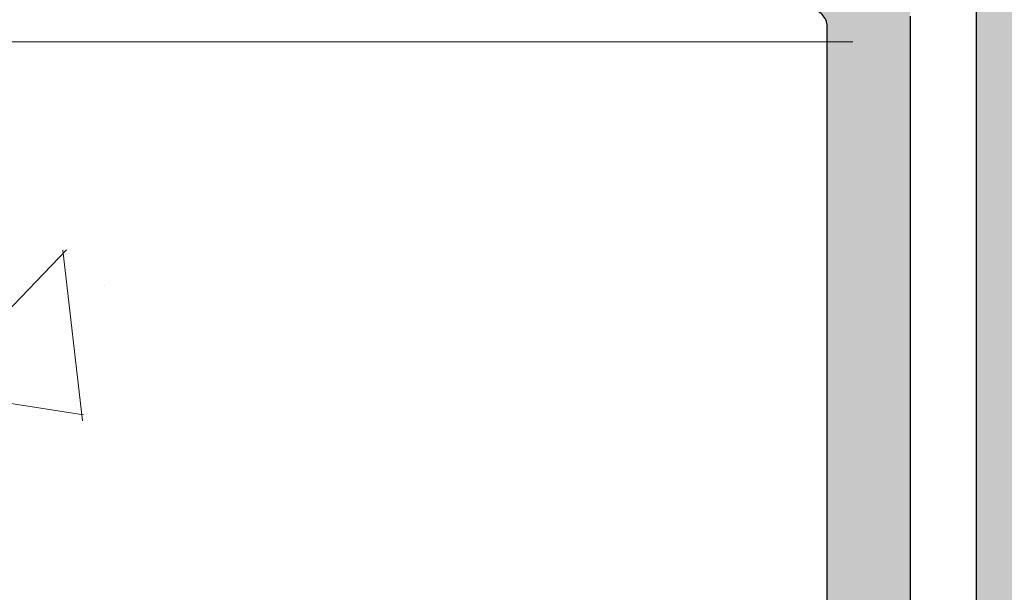
# Model space of a CAD drawing. Units: millimetres. Extents: x 1578 to 50921, y 333 to 49043.
# Drawn here: x 10745 to 10775, y 37317 to 37334 of the extents above; entities that cross this region are included whole.
import ezdxf

# ---------------------------------------------------------------- set-up
doc = ezdxf.new("R2010")
doc.units = ezdxf.units.MM
for name, color, linetype, lineweight in [('000 ALU. KAPAK', 8, 'Continuous', 25), ('000 MDF', 31, 'Continuous', 13), ('3', 31, 'Continuous', 5)]:
    doc.layers.add(name, color=color, linetype=linetype, lineweight=lineweight)

# ---------------------------------------------------------------- blocks, each defined once
blk = doc.blocks.new('s4')
at = {"layer": '000 ALU. KAPAK', "ltscale": 0.31, "transparency": 33554592}
h = blk.add_hatch(color=256, dxfattribs=at)
h.dxf.hatch_style = 1
edge = h.paths.add_edge_path()
edge.add_arc((6403.462159223805, -3278.178979754904), 1, 90, 180, ccw=False)
edge.add_line((6403.462159223805, -3277.178979754904), (6425.212159223805, -3277.178979754904))
edge.add_arc((6425.212159223805, -3276.178979754904), 1, 270, 360)
edge.add_line((6426.212159223805, -3276.178979754904), (6426.212159223805, -3275.678979754904))
edge.add_arc((6425.212159223805, -3275.678979754904), 1, 0, 90)
edge.add_line((6425.212159223805, -3274.678979754904), (6422.932641475762, -3274.678979754904))
edge.add_arc((6422.932641475762, -3273.678979754904), 1, 180, 270, ccw=False)
edge.add_line((6421.932641475762, -3273.678979754904), (6421.932641475762, -3270.27897975491))
edge.add_arc((6420.932641475762, -3270.27897975491), 1, 0, 90)
edge.add_line((6420.932641475762, -3269.27897975491), (6418.357868767178, -3269.27897975491))
edge.add_arc((6418.357868767178, -3268.27897975491), 1, 180, 270, ccw=False)
edge.add_line((6417.357868767178, -3268.27897975491), (6417.357868767178, -3231.878979754948))
edge.add_arc((6418.357868767178, -3231.878979754948), 1, 90, 180, ccw=False)
edge.add_line((6418.357868767178, -3230.878979754948), (6425.212159223805, -3230.878979754948))
edge.add_arc((6425.212159223805, -3229.878979754948), 1, 270, 360)
edge.add_line((6426.212159223805, -3229.878979754948), (6426.212159223805, -3222.578979754931))
edge.add_line((6426.212159223805, -3222.578979754931), (6426.212159223805, -3217.678979754937))
edge.add_arc((6427.212159223805, -3217.678979754937), 1, 90, 180, ccw=False)
edge.add_line((6427.212159223805, -3216.678979754937), (6437.212159223805, -3216.678979754937))
edge.add_arc((6437.212159223805, -3215.678979754937), 1, 270, 360)
edge.add_line((6438.212159223805, -3215.678979754937), (6438.212159223805, -3215.178979754937))
edge.add_arc((6437.212159223805, -3215.178979754937), 1, 0, 90)
edge.add_line((6437.212159223805, -3214.178979754937), (6427.212159223805, -3214.178979754937))
edge.add_arc((6427.212159223805, -3213.178979754937), 1, 180, 270, ccw=False)
edge.add_line((6426.212159223805, -3213.178979754937), (6426.212159223805, -3196.178979754937))
edge.add_arc((6427.212159223805, -3196.178979754937), 1, 90, 180, ccw=False)
edge.add_line((6427.212159223805, -3195.178979754937), (6435.212159223805, -3195.178979754937))
edge.add_arc((6435.207895893984, -3194.168687166252), 1.010301584049468, 270.2417808050875, 330.6154548336597)
edge.add_arc((6435.2565073967, -3195.131319806226), 0.9538067525368558, 29.30915846953632, 93.17785395577302)
edge.add_line((6435.20363256414, -3194.178979754949), (6424.712159222365, -3194.178979754949))
edge.add_arc((6424.539622170405, -3195.004963076266), 0.8438112830442132, 78.20131963085812, 191.2967994171882)
edge.add_line((6423.712159222399, -3195.170258421238), (6423.712159223805, -3227.378975851237))
edge.add_arc((6422.712159223805, -3227.378975851279), 1.000000000000909, -90.16009336339067, 2.449212388455635e-09, ccw=False)
edge.add_line((6422.709365071139, -3228.378971947628), (6415.355074614512, -3228.358422857123))
edge.add_arc((6415.357868767179, -3227.358426760775), 0.9999999999999681, 180.0000000000521, 269.83990663655703, ccw=False)
edge.add_line((6414.357868767179, -3227.358426760776), (6414.357868767177, -3225.380275058379))
edge.add_arc((6413.357868767177, -3225.380275058379), 1, 0, 180.0000000000261)
edge.add_line((6412.357868767177, -3225.38027505838), (6412.357868767177, -3230.878979754948))
edge.add_arc((6413.357868767177, -3230.878979754948), 1, 180, 270)
edge.add_line((6413.357868767177, -3231.878979754948), (6414.857868767178, -3231.878979754949))
edge.add_line((6414.857868767178, -3231.878979754949), (6414.857868767178, -3256.978979754922))
edge.add_line((6414.857868767178, -3256.978979754922), (6414.857868767178, -3267.678979754904))
edge.add_arc((6413.857868767178, -3267.678979754904), 1, -90, 0, ccw=False)
edge.add_line((6413.857868767178, -3268.678979754904), (6411.462159223807, -3268.678979754904))
edge.add_arc((6411.462159223815, -3269.678979754907), 1.000000000003183, 90.00000000041689, 218.6474854582428)
edge.add_arc((6411.462159223807, -3269.678979754905), 0.9999999999996386, 218.6474854586252, 270)
edge.add_line((6411.462159223807, -3270.678979754904), (6413.357868767178, -3270.678979754904))
edge.add_arc((6413.357868767178, -3271.678979754904), 1, -5.212541509536095e-11, 90, ccw=False)
edge.add_line((6414.357868767178, -3271.678979754905), (6414.357868767176, -3273.678979754905))
edge.add_arc((6413.357868767176, -3273.678979754904), 1, 270, 359.9999999999479, ccw=False)
edge.add_line((6413.357868767176, -3274.678979754904), (6403.462159223805, -3274.678979754904))
edge.add_arc((6403.462159223805, -3273.678979754904), 1, 180, 270, ccw=False)
edge.add_line((6402.462159223805, -3273.678979754904), (6402.462159223805, -3271.678979754904))
edge.add_arc((6403.462159223805, -3271.678979754905), 1, 90, 179.9999999999739, ccw=False)
edge.add_line((6403.462159223805, -3270.678979754904), (6405.462159223804, -3270.678979754903))
edge.add_arc((6405.462159223804, -3269.678979754903), 1, 270, 359.999999999974)
edge.add_arc((6405.462159223804, -3269.678979754904), 1, 0, 90)
edge.add_line((6405.462159223804, -3268.678979754904), (6402.962159223764, -3268.678979754904))
edge.add_arc((6401.462159224067, -2653.826272355481), 614.8545371032072, 269.95333113757806, 270.1397790035161, ccw=False)
edge.add_arc((6400.883724378626, -3269.601619991813), 0.9242795119771825, 85.18266844136902, 184.3921362493377)
edge.add_line((6399.962159223805, -3269.672403335068), (6399.962159223805, -3295.978979754922))
edge.add_arc((6399.462159223805, -3295.978979754922), 0.5, -90, 0, ccw=False)
edge.add_line((6399.462159223805, -3296.478979754922), (6398.462159224038, -3296.478979754922))
edge.add_arc((6398.462159224036, -3296.978979754917), 0.499999999994543, 89.99999999968735, 147.6199971328705)
edge.add_arc((6398.265096407895, -3296.911614106532), 0.3014513835676416, 138.334158343449, 199.6054998473283)
edge.add_arc((6398.355994786081, -3296.707043385293), 0.4837301157304614, 219.1982748187904, 282.6779284626543)
edge.add_line((6398.462159224038, -3297.178979754921), (6410.432918012666, -3297.178979754921))
edge.add_arc((6410.154125159527, -3295.483823499615), 1.717929039531877, 279.3395081284415, 314.0490534677662)
edge.add_line((6411.34855651097, -3296.718576078701), (6411.348180739135, -3296.715335630199))
edge.add_arc((6410.462159223805, -3297.178979754905), 1.0000000000013, 27.6225073710854, 89.99999999994789)
edge.add_line((6410.462159223806, -3296.178979754904), (6402.962159223805, -3296.178979754904))
edge.add_arc((6402.962159223805, -3295.678979754904), 0.5, 180, 270, ccw=False)
edge.add_line((6402.462159223805, -3295.678979754904), (6402.462159223805, -3278.178979754904))
h = blk.add_hatch(color=256, dxfattribs=at)
h.dxf.hatch_style = 1
h.paths.add_polyline_path([(6410.410961913104, -3195.051474208604, 0.2365954231614355), (6411.212159222604, -3195.453073948535), (6418.712159222604, -3195.453073948535, -0.4142135623730951), (6419.212159222604, -3195.953073948535), (6419.212159222604, -3213.453073948535, -0.4142135623730951), (6418.212159222604, -3214.453073948535), (6396.462159222604, -3214.453073948535, 0.4142135623730951), (6395.462159222604, -3215.453073948535), (6395.462159222604, -3215.953073948535, 0.4142135623730951), (6396.462159222604, -3216.953073948535), (6398.741676970648, -3216.953073948535, -0.4142135623730951), (6399.741676970648, -3217.953073948535), (6399.741676970648, -3221.353073948529, 0.4142135623730951), (6400.741676970648, -3222.353073948529), (6403.316449679231, -3222.353073948529, -0.4142135623730951), (6404.316449679231, -3223.353073948529), (6404.316449679231, -3259.753073948491, -0.4142135623730951), (6403.316449679231, -3260.753073948491), (6396.462159222604, -3260.753073948491, 0.4142135623730951), (6395.462159222604, -3261.753073948491), (6395.462159222604, -3269.053073948508), (6395.462159222604, -3273.953073948502, -0.4142135623730951), (6394.462159222604, -3274.953073948502), (6384.462159222604, -3274.953073948502, 0.4142135623730951), (6383.462159222604, -3275.953073948502), (6383.462159222604, -3276.453073948502, 0.4142135623730951), (6384.462159222604, -3277.453073948502), (6394.462159222604, -3277.453073948502, -0.4142135623730951), (6395.462159222604, -3278.453073948502), (6395.462159222604, -3295.453073948502, -0.4142135623730951), (6394.462159222604, -3296.453073948502), (6386.462159222604, -3296.453073948502, 0.3721186572396233), (6385.792579690158, -3296.86464155263, 0.4229316722354091), (6386.462159222604, -3297.45307394849), (6396.962159224045, -3297.45307394849, 0.5823329138796973), (6397.962159224012, -3296.509980677743), (6397.962159222604, -3264.253077852202, -0.4150321888172005), (6398.964953375271, -3263.253081755811), (6406.319243831897, -3263.273630846316, -0.4133954095344318), (6407.316449679231, -3264.273626942663), (6407.316449679232, -3266.25177864506, 1), (6409.316449679232, -3266.251778645059), (6409.316449679232, -3260.753073948491, 0.4142135623730123), (6408.316449679232, -3259.753073948491), (6406.816449679231, -3259.75307394849), (6406.816449679231, -3234.653073948517), (6406.816449679231, -3223.953073948535, -0.4142135623730951), (6407.816449679231, -3222.953073948535), (6410.212159222602, -3222.953073948535, 0.6288046257232816), (6410.993162369243, -3221.328546859501, 0.2278943517317064), (6410.212159222602, -3220.953073948535), (6408.316449679231, -3220.953073948535, -0.4142135623733614), (6407.316449679231, -3219.953073948534), (6407.316449679233, -3217.953073948534, -0.4142135623728287), (6408.316449679233, -3216.953073948535), (6418.212159222604, -3216.953073948535, -0.4142135623730951), (6419.212159222604, -3217.953073948535), (6419.212159222604, -3219.953073948535, -0.4142135623729619), (6418.212159222605, -3220.953073948535), (6416.212159222605, -3220.953073948536, 0.4142135623728287), (6415.212159222606, -3221.953073948535, 0.4142135623730951), (6416.212159222605, -3222.953073948535), (6418.712159222646, -3222.953073948535, -0.0008135324654594353), (6420.712973747821, -3222.951448207814, 0.4621150019682965), (6421.712159222604, -3221.959650368371), (6421.712159222604, -3195.653073948517, -0.4142135623729619), (6422.212159222604, -3195.153073948517), (6423.212159222371, -3195.153073948517, 0.4142135623729623), (6423.712159222371, -3194.653073948517), (6423.712159222371, -3194.517793502394, 0.0479475456799581), (6423.212159222371, -3194.453073948518), (6411.241400433743, -3194.453073948518, 0.207547867198261)])
at = {"layer": '000 ALU. KAPAK', "ltscale": 2.2}
for points in [[(6412.357868767177, -3230.878979754948), (6412.357868767177, -3225.38027505838, -1), (6414.357868767177, -3225.38027505838, 0.8619917979796351), (6414.357868767177, -3225.38027505838), (6414.357868767179, -3227.358426760775, 0.4133954095344296), (6415.355074614512, -3228.358422857123), (6422.709365071139, -3228.378971947628, 0.4150321888173284), (6423.712159223805, -3227.378975851237), (6423.712159222399, -3195.170258421238, -0.5378563916423938)], [(6421.712159222604, -3195.653073948517), (6421.712159222604, -3221.959650368371, -0.4621150019686205)], [(6404.316449679231, -3259.753073948491), (6404.316449679231, -3223.353073948529, 0.4142135623730951), (6403.316449679231, -3222.353073948529), (6400.741676970648, -3222.353073948529, -0.4142135623730951), (6399.741676970648, -3221.353073948529), (6399.741676970648, -3217.953073948535, 0.4142135623730951), (6398.741676970648, -3216.953073948535), (6396.462159222604, -3216.953073948535, -0.4142135623730951), (6395.462159222604, -3215.953073948535), (6395.462159222604, -3215.453073948535, -0.4142135623730951), (6396.462159222604, -3214.453073948535), (6418.212159222604, -3214.453073948535, 0.414213562373095), (6419.212159222604, -3213.453073948535), (6419.212159222604, -3195.953073948535, 0.4142135623730951), (6418.712159222604, -3195.453073948535)], [(6421.712159222604, -3195.653073948517), (6421.712159222604, -3221.959650368371, -0.4621150019686205)], [(6404.316449679231, -3259.753073948491), (6404.316449679231, -3223.353073948529, 0.4142135623730951), (6403.316449679231, -3222.353073948529), (6400.741676970648, -3222.353073948529, -0.4142135623730951), (6399.741676970648, -3221.353073948529), (6399.741676970648, -3217.953073948535, 0.4142135623730951), (6398.741676970648, -3216.953073948535), (6396.462159222604, -3216.953073948535, -0.4142135623730951), (6395.462159222604, -3215.953073948535), (6395.462159222604, -3215.453073948535, -0.4142135623730951), (6396.462159222604, -3214.453073948535), (6418.212159222604, -3214.453073948535, 0.414213562373095), (6419.212159222604, -3213.453073948535), (6419.212159222604, -3195.953073948535, 0.4142135623730951), (6418.712159222604, -3195.453073948535)]]:
    blk.add_lwpolyline(points, format="xyb", dxfattribs=at)

msp = doc.modelspace()

# ---------------------------------------------------------------- hatches: boundary and pattern name
at = {"layer": '000 MDF', "true_color": 0xba8b45}
h = msp.add_hatch(dxfattribs=at)
h.set_pattern_fill('AR-CONC', color=45, scale=0.2134146346642907)
h.set_pattern_definition([(49.99999999999999, (-262626.8191666168, -70550.58564367096), (38.88087457521691, -3.40163411716788), [4.065548790354737, -44.72103669390211]), (355, (-262626.8191666168, -70550.58564367096), (-7.521461907729465, 40.7743268268006), [3.25243903228379, -35.77695402554882]), (100.4514447, (-262623.5791041394, -70550.8691124064), (31.359412564903, 37.37269104757301), [3.45518481326365, -38.00706448858315]), (46.18420000000002, (-262626.8191666168, -70539.74418023002), (57.85223447714021, -8.972448056199267), [6.098323185532097, -67.08155504085306]), (96.63555760999988, (-262621.9981513611, -70540.49187840256), (50.6655165363938, 52.804355987424), [5.182779341236945, -57.0106482212895]), (351.1841511700001, (-262626.8191666168, -70539.74418023002), (50.66551653926935, 52.80435598482271), [4.878651520681765, -53.66518682048727]), (21, (-262621.3984348963, -70542.45454609026), (32.35672992255073, -21.82488990996858), [4.065548790354737, -44.72103669390211]), (326.0000000000001, (-262621.3984348963, -70542.45454609026), (13.18945730132523, 39.30840749955351), [3.25243903228379, -35.77682935512168]), (71.45144499999999, (-262618.7020407373, -70544.273286927), (45.54618715172828, 17.48351779247259), [3.455184813263651, -38.00699897029031]), (37.50000000000001, (-262626.8191666168, -70550.58564367096), (0.659153134347993, 18.04528273013887), [0, -35.34317081748385, 0, -36.31890252716899, 0, -35.91234764813351]), (7.499999999999999, (-262626.8191666168, -70550.58564367096), (14.2602938630281, 21.38000077526761), [0, -20.70719517220679, 0, -34.53006105941289, 0, -13.68734759419428]), (327.5, (-262638.9073983534, -70550.58564367096), (28.93701733145159, -1.222597806281653), [0, -13.55182930118246, 0, -42.28170741968927, 0, -56.10457330689538]), (317.5, (-262644.3281300738, -70550.58564367096), (31.61293512861748, 5.42638529467363), [0, -17.61737809153719, 0, -28.07939031205005, 0, -39.84237814547642])])
h.paths.add_polyline_path([(10769.95267217124, 37315.48557953756), (10069.12503046602, 37315.49090607937), (10069.12503046602, 37333.78358905057), (10769.95267217124, 37333.77826250878)])

# ---------------------------------------------------------------- linework, layer by layer
at = {"layer": '000 MDF', "color": 45, "true_color": 0xba8b45}
msp.add_line((10769.95267217138, 37333.77826250878), (10069.13529677837, 37333.77826250878), dxfattribs=at)

# ---------------------------------------------------------------- block references
at = {"layer": '3', "xscale": 1.001113106850724, "yscale": 1.001113106850724, "zscale": 1.001113106850724}
msp.add_blockref('s4', (4342.821278243789, 40533.75374730637), dxfattribs=at)

doc.saveas('drawing.dxf')
